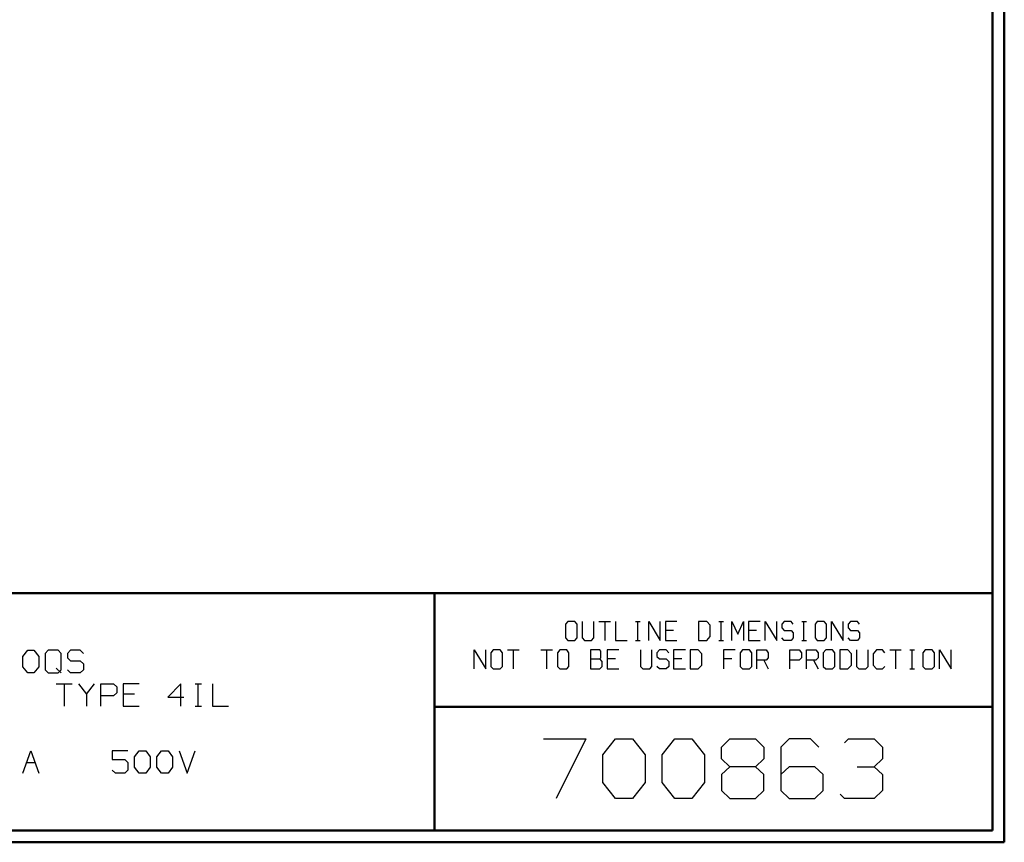
# Model space of a CAD drawing. Units: inches. Extents: x -3.57 to 3.55, y -2.65 to 2.9.
# Drawn here: x 0.39 to 3.55, y -2.65 to -0.01 of the extents above; entities that cross this region are included whole.
import ezdxf

# ---------------------------------------------------------------- set-up
doc = ezdxf.new("R2010")
doc.units = ezdxf.units.IN
doc.header["$MEASUREMENT"] = 0
doc.layers.add('Layer 1', color=7, linetype='Continuous')

msp = doc.modelspace()

# ---------------------------------------------------------------- linework, layer by layer
at = {"layer": 'Layer 1', "lineweight": 50}
for points in [[(3.5521, 2.7597), (3.5521, 2.7597), (3.5521, -2.6458), (3.5521, -2.6458)], [(3.5146, 2.7215), (3.5146, 2.7215), (3.5146, -2.6076), (3.5146, -2.6076)], [(3.5146, -1.8465), (3.5146, -1.8465), (-3.5285, -1.8465), (-3.5285, -1.8465)], [(1.725, -2.6076), (1.725, -2.6076), (1.725, -1.8465), (1.725, -1.8465)], [(1.725, -2.2111), (1.725, -2.2111), (3.5146, -2.2111), (3.5146, -2.2111)], [(3.5146, -2.6076), (3.5146, -2.6076), (-3.5285, -2.6076), (-3.5285, -2.6076)], [(3.5521, -2.6458), (3.5521, -2.6458), (-3.5667, -2.6458), (-3.5667, -2.6458)]]:
    msp.add_open_spline(points, degree=3, dxfattribs=at)
at = {"layer": 'Layer 1', "lineweight": 25}
for points in [[(2.1528, -1.9375), (2.1528, -1.9375), (2.1451, -1.9458), (2.1451, -1.9458)], [(2.1451, -1.9458), (2.1451, -1.9458), (2.1451, -1.9903), (2.1451, -1.9903)], [(2.175, -1.9375), (2.175, -1.9375), (2.1528, -1.9375), (2.1528, -1.9375)], [(2.1826, -1.9458), (2.1826, -1.9458), (2.175, -1.9375), (2.175, -1.9375)], [(2.1826, -1.9903), (2.1826, -1.9903), (2.1826, -1.9458), (2.1826, -1.9458)], [(2.1986, -1.9375), (2.1986, -1.9375), (2.1986, -1.9903), (2.1986, -1.9903)], [(2.2354, -1.9903), (2.2354, -1.9903), (2.2354, -1.9375), (2.2354, -1.9375)], [(2.2521, -1.9375), (2.2521, -1.9375), (2.2889, -1.9375), (2.2889, -1.9375)], [(2.2708, -1.9375), (2.2708, -1.9375), (2.2708, -1.9986), (2.2708, -1.9986)], [(2.3056, -1.9375), (2.3056, -1.9375), (2.3056, -1.9986), (2.3056, -1.9986)], [(2.3694, -1.9375), (2.3694, -1.9375), (2.3847, -1.9375), (2.3847, -1.9375)], [(2.3771, -1.9986), (2.3771, -1.9986), (2.3771, -1.9375), (2.3771, -1.9375)], [(2.4118, -1.9986), (2.4118, -1.9986), (2.4118, -1.9375), (2.4118, -1.9375)], [(2.4118, -1.9375), (2.4118, -1.9375), (2.4486, -1.9986), (2.4486, -1.9986)], [(2.4486, -1.9986), (2.4486, -1.9986), (2.4486, -1.9375), (2.4486, -1.9375)], [(2.5021, -1.9375), (2.5021, -1.9375), (2.4653, -1.9375), (2.4653, -1.9375)], [(2.4653, -1.9375), (2.4653, -1.9375), (2.4653, -1.9986), (2.4653, -1.9986)], [(2.5979, -1.9375), (2.5979, -1.9375), (2.5715, -1.9375), (2.5715, -1.9375)], [(2.5715, -1.9375), (2.5715, -1.9375), (2.5715, -1.9986), (2.5715, -1.9986)], [(2.609, -1.9493), (2.609, -1.9493), (2.5979, -1.9375), (2.5979, -1.9375)], [(2.609, -1.9861), (2.609, -1.9861), (2.609, -1.9493), (2.609, -1.9493)], [(2.6361, -1.9375), (2.6361, -1.9375), (2.6514, -1.9375), (2.6514, -1.9375)], [(2.6438, -1.9986), (2.6438, -1.9986), (2.6438, -1.9375), (2.6438, -1.9375)], [(2.6785, -1.9986), (2.6785, -1.9986), (2.6785, -1.9375), (2.6785, -1.9375)], [(2.6785, -1.9375), (2.6785, -1.9375), (2.6972, -1.9778), (2.6972, -1.9778)], [(2.6972, -1.9778), (2.6972, -1.9778), (2.7153, -1.9375), (2.7153, -1.9375)], [(2.7153, -1.9375), (2.7153, -1.9375), (2.7153, -1.9986), (2.7153, -1.9986)], [(2.7688, -1.9375), (2.7688, -1.9375), (2.7319, -1.9375), (2.7319, -1.9375)], [(2.7319, -1.9375), (2.7319, -1.9375), (2.7319, -1.9986), (2.7319, -1.9986)], [(2.7847, -1.9986), (2.7847, -1.9986), (2.7847, -1.9375), (2.7847, -1.9375)], [(2.7847, -1.9375), (2.7847, -1.9375), (2.8222, -1.9986), (2.8222, -1.9986)], [(2.8222, -1.9986), (2.8222, -1.9986), (2.8222, -1.9375), (2.8222, -1.9375)], [(2.8458, -1.9375), (2.8458, -1.9375), (2.8382, -1.9458), (2.8382, -1.9458)], [(2.8382, -1.9458), (2.8382, -1.9458), (2.8382, -1.9576), (2.8382, -1.9576)], [(2.8382, -1.9576), (2.8382, -1.9576), (2.8458, -1.966), (2.8458, -1.966)], [(2.8681, -1.9375), (2.8681, -1.9375), (2.8458, -1.9375), (2.8458, -1.9375)], [(2.875, -1.9458), (2.875, -1.9458), (2.8681, -1.9375), (2.8681, -1.9375)], [(2.9028, -1.9375), (2.9028, -1.9375), (2.9174, -1.9375), (2.9174, -1.9375)], [(2.9097, -1.9986), (2.9097, -1.9986), (2.9097, -1.9375), (2.9097, -1.9375)], [(2.9521, -1.9375), (2.9521, -1.9375), (2.9451, -1.9458), (2.9451, -1.9458)], [(2.9451, -1.9458), (2.9451, -1.9458), (2.9451, -1.9903), (2.9451, -1.9903)], [(2.9743, -1.9375), (2.9743, -1.9375), (2.9521, -1.9375), (2.9521, -1.9375)], [(2.9819, -1.9458), (2.9819, -1.9458), (2.9743, -1.9375), (2.9743, -1.9375)], [(2.9819, -1.9903), (2.9819, -1.9903), (2.9819, -1.9458), (2.9819, -1.9458)], [(2.9979, -1.9986), (2.9979, -1.9986), (2.9979, -1.9375), (2.9979, -1.9375)], [(2.9979, -1.9375), (2.9979, -1.9375), (3.0354, -1.9986), (3.0354, -1.9986)], [(3.0354, -1.9986), (3.0354, -1.9986), (3.0354, -1.9375), (3.0354, -1.9375)], [(3.059, -1.9375), (3.059, -1.9375), (3.0514, -1.9458), (3.0514, -1.9458)], [(3.0514, -1.9458), (3.0514, -1.9458), (3.0514, -1.9576), (3.0514, -1.9576)], [(3.0514, -1.9576), (3.0514, -1.9576), (3.059, -1.966), (3.059, -1.966)], [(3.0813, -1.9375), (3.0813, -1.9375), (3.059, -1.9375), (3.059, -1.9375)], [(3.0882, -1.9458), (3.0882, -1.9458), (3.0813, -1.9375), (3.0813, -1.9375)], [(2.491, -1.966), (2.491, -1.966), (2.4653, -1.966), (2.4653, -1.966)], [(2.5979, -1.9986), (2.5979, -1.9986), (2.609, -1.9861), (2.609, -1.9861)], [(2.7576, -1.966), (2.7576, -1.966), (2.7319, -1.966), (2.7319, -1.966)], [(2.8458, -1.966), (2.8458, -1.966), (2.8681, -1.966), (2.8681, -1.966)], [(2.8681, -1.966), (2.8681, -1.966), (2.875, -1.9743), (2.875, -1.9743)], [(2.875, -1.9743), (2.875, -1.9743), (2.875, -1.9903), (2.875, -1.9903)], [(3.059, -1.966), (3.059, -1.966), (3.0813, -1.966), (3.0813, -1.966)], [(3.0813, -1.966), (3.0813, -1.966), (3.0882, -1.9743), (3.0882, -1.9743)], [(3.0882, -1.9743), (3.0882, -1.9743), (3.0882, -1.9903), (3.0882, -1.9903)], [(2.1451, -1.9903), (2.1451, -1.9903), (2.1528, -1.9986), (2.1528, -1.9986)], [(2.1528, -1.9986), (2.1528, -1.9986), (2.175, -1.9986), (2.175, -1.9986)], [(2.175, -1.9986), (2.175, -1.9986), (2.1826, -1.9903), (2.1826, -1.9903)], [(2.1986, -1.9903), (2.1986, -1.9903), (2.2063, -1.9986), (2.2063, -1.9986)], [(2.2063, -1.9986), (2.2063, -1.9986), (2.2285, -1.9986), (2.2285, -1.9986)], [(2.2285, -1.9986), (2.2285, -1.9986), (2.2354, -1.9903), (2.2354, -1.9903)], [(2.3056, -1.9986), (2.3056, -1.9986), (2.3424, -1.9986), (2.3424, -1.9986)], [(2.3694, -1.9986), (2.3694, -1.9986), (2.3847, -1.9986), (2.3847, -1.9986)], [(2.4653, -1.9986), (2.4653, -1.9986), (2.5021, -1.9986), (2.5021, -1.9986)], [(2.5715, -1.9986), (2.5715, -1.9986), (2.5979, -1.9986), (2.5979, -1.9986)], [(2.6361, -1.9986), (2.6361, -1.9986), (2.6514, -1.9986), (2.6514, -1.9986)], [(2.7319, -1.9986), (2.7319, -1.9986), (2.7688, -1.9986), (2.7688, -1.9986)], [(2.8458, -1.9986), (2.8458, -1.9986), (2.8382, -1.9903), (2.8382, -1.9903)], [(2.8681, -1.9986), (2.8681, -1.9986), (2.8458, -1.9986), (2.8458, -1.9986)], [(2.875, -1.9903), (2.875, -1.9903), (2.8681, -1.9986), (2.8681, -1.9986)], [(2.9028, -1.9986), (2.9028, -1.9986), (2.9174, -1.9986), (2.9174, -1.9986)], [(2.9451, -1.9903), (2.9451, -1.9903), (2.9521, -1.9986), (2.9521, -1.9986)], [(2.9521, -1.9986), (2.9521, -1.9986), (2.9743, -1.9986), (2.9743, -1.9986)], [(2.9743, -1.9986), (2.9743, -1.9986), (2.9819, -1.9903), (2.9819, -1.9903)], [(3.059, -1.9986), (3.059, -1.9986), (3.0514, -1.9903), (3.0514, -1.9903)], [(3.0813, -1.9986), (3.0813, -1.9986), (3.059, -1.9986), (3.059, -1.9986)], [(3.0882, -1.9903), (3.0882, -1.9903), (3.0813, -1.9986), (3.0813, -1.9986)], [(0.4049, -2.0493), (0.4049, -2.0493), (0.4201, -2.0299), (0.4201, -2.0299)], [(0.4049, -2.0826), (0.4049, -2.0826), (0.4049, -2.0493), (0.4049, -2.0493)], [(0.4201, -2.0299), (0.4201, -2.0299), (0.4403, -2.0299), (0.4403, -2.0299)], [(0.4403, -2.0299), (0.4403, -2.0299), (0.4556, -2.0493), (0.4556, -2.0493)], [(0.4556, -2.0493), (0.4556, -2.0493), (0.4556, -2.0826), (0.4556, -2.0826)], [(0.4861, -2.0299), (0.4861, -2.0299), (0.4764, -2.0403), (0.4764, -2.0403)], [(0.4764, -2.0403), (0.4764, -2.0403), (0.4764, -2.0924), (0.4764, -2.0924)], [(0.5174, -2.0299), (0.5174, -2.0299), (0.4861, -2.0299), (0.4861, -2.0299)], [(0.5271, -2.0403), (0.5271, -2.0403), (0.5174, -2.0299), (0.5174, -2.0299)], [(0.5271, -2.0924), (0.5271, -2.0924), (0.5271, -2.0403), (0.5271, -2.0403)], [(0.5576, -2.0299), (0.5576, -2.0299), (0.5479, -2.0403), (0.5479, -2.0403)], [(0.5479, -2.0403), (0.5479, -2.0403), (0.5479, -2.0542), (0.5479, -2.0542)], [(0.5889, -2.0299), (0.5889, -2.0299), (0.5576, -2.0299), (0.5576, -2.0299)], [(0.5986, -2.0403), (0.5986, -2.0403), (0.5889, -2.0299), (0.5889, -2.0299)], [(1.8521, -2.0896), (1.8521, -2.0896), (1.8521, -2.0285), (1.8521, -2.0285)], [(1.8521, -2.0285), (1.8521, -2.0285), (1.8896, -2.0896), (1.8896, -2.0896)], [(1.8896, -2.0896), (1.8896, -2.0896), (1.8896, -2.0285), (1.8896, -2.0285)], [(1.9132, -2.0285), (1.9132, -2.0285), (1.9056, -2.0375), (1.9056, -2.0375)], [(1.9056, -2.0375), (1.9056, -2.0375), (1.9056, -2.0819), (1.9056, -2.0819)], [(1.9354, -2.0285), (1.9354, -2.0285), (1.9132, -2.0285), (1.9132, -2.0285)], [(1.9424, -2.0375), (1.9424, -2.0375), (1.9354, -2.0285), (1.9354, -2.0285)], [(1.9424, -2.0819), (1.9424, -2.0819), (1.9424, -2.0375), (1.9424, -2.0375)], [(1.959, -2.0285), (1.959, -2.0285), (1.9958, -2.0285), (1.9958, -2.0285)], [(1.9771, -2.0285), (1.9771, -2.0285), (1.9771, -2.0896), (1.9771, -2.0896)], [(2.0653, -2.0285), (2.0653, -2.0285), (2.1028, -2.0285), (2.1028, -2.0285)], [(2.084, -2.0285), (2.084, -2.0285), (2.084, -2.0896), (2.084, -2.0896)], [(2.1264, -2.0285), (2.1264, -2.0285), (2.1188, -2.0375), (2.1188, -2.0375)], [(2.1188, -2.0375), (2.1188, -2.0375), (2.1188, -2.0819), (2.1188, -2.0819)], [(2.1486, -2.0285), (2.1486, -2.0285), (2.1264, -2.0285), (2.1264, -2.0285)], [(2.1556, -2.0375), (2.1556, -2.0375), (2.1486, -2.0285), (2.1486, -2.0285)], [(2.1556, -2.0819), (2.1556, -2.0819), (2.1556, -2.0375), (2.1556, -2.0375)], [(2.2549, -2.0285), (2.2549, -2.0285), (2.225, -2.0285), (2.225, -2.0285)], [(2.225, -2.0285), (2.225, -2.0285), (2.225, -2.0896), (2.225, -2.0896)], [(2.2583, -2.0326), (2.2583, -2.0326), (2.2549, -2.0285), (2.2549, -2.0285)], [(2.2583, -2.0535), (2.2583, -2.0535), (2.2583, -2.0326), (2.2583, -2.0326)], [(2.316, -2.0285), (2.316, -2.0285), (2.2785, -2.0285), (2.2785, -2.0285)], [(2.2785, -2.0285), (2.2785, -2.0285), (2.2785, -2.0896), (2.2785, -2.0896)], [(2.3854, -2.0285), (2.3854, -2.0285), (2.3854, -2.0819), (2.3854, -2.0819)], [(2.4222, -2.0819), (2.4222, -2.0819), (2.4222, -2.0285), (2.4222, -2.0285)], [(2.4458, -2.0285), (2.4458, -2.0285), (2.4382, -2.0375), (2.4382, -2.0375)], [(2.4382, -2.0375), (2.4382, -2.0375), (2.4382, -2.0493), (2.4382, -2.0493)], [(2.4382, -2.0493), (2.4382, -2.0493), (2.4458, -2.0576), (2.4458, -2.0576)], [(2.4681, -2.0285), (2.4681, -2.0285), (2.4458, -2.0285), (2.4458, -2.0285)], [(2.4757, -2.0375), (2.4757, -2.0375), (2.4681, -2.0285), (2.4681, -2.0285)], [(2.5292, -2.0285), (2.5292, -2.0285), (2.4917, -2.0285), (2.4917, -2.0285)], [(2.4917, -2.0285), (2.4917, -2.0285), (2.4917, -2.0896), (2.4917, -2.0896)], [(2.5708, -2.0285), (2.5708, -2.0285), (2.5451, -2.0285), (2.5451, -2.0285)], [(2.5451, -2.0285), (2.5451, -2.0285), (2.5451, -2.0896), (2.5451, -2.0896)], [(2.5819, -2.041), (2.5819, -2.041), (2.5708, -2.0285), (2.5708, -2.0285)], [(2.5819, -2.0778), (2.5819, -2.0778), (2.5819, -2.041), (2.5819, -2.041)], [(2.6889, -2.0285), (2.6889, -2.0285), (2.6514, -2.0285), (2.6514, -2.0285)], [(2.6514, -2.0285), (2.6514, -2.0285), (2.6514, -2.0896), (2.6514, -2.0896)], [(2.7125, -2.0285), (2.7125, -2.0285), (2.7049, -2.0375), (2.7049, -2.0375)], [(2.7049, -2.0375), (2.7049, -2.0375), (2.7049, -2.0819), (2.7049, -2.0819)], [(2.7347, -2.0285), (2.7347, -2.0285), (2.7125, -2.0285), (2.7125, -2.0285)], [(2.7424, -2.0375), (2.7424, -2.0375), (2.7347, -2.0285), (2.7347, -2.0285)], [(2.7424, -2.0819), (2.7424, -2.0819), (2.7424, -2.0375), (2.7424, -2.0375)], [(2.7583, -2.0896), (2.7583, -2.0896), (2.7583, -2.0285), (2.7583, -2.0285)], [(2.7583, -2.0285), (2.7583, -2.0285), (2.7882, -2.0285), (2.7882, -2.0285)], [(2.7882, -2.0285), (2.7882, -2.0285), (2.7951, -2.0375), (2.7951, -2.0375)], [(2.7951, -2.0375), (2.7951, -2.0375), (2.7951, -2.0535), (2.7951, -2.0535)], [(2.8646, -2.0896), (2.8646, -2.0896), (2.8646, -2.0285), (2.8646, -2.0285)], [(2.8646, -2.0285), (2.8646, -2.0285), (2.8944, -2.0285), (2.8944, -2.0285)], [(2.8944, -2.0285), (2.8944, -2.0285), (2.9021, -2.0375), (2.9021, -2.0375)], [(2.9021, -2.0375), (2.9021, -2.0375), (2.9021, -2.0535), (2.9021, -2.0535)], [(2.9181, -2.0896), (2.9181, -2.0896), (2.9181, -2.0285), (2.9181, -2.0285)], [(2.9181, -2.0285), (2.9181, -2.0285), (2.9479, -2.0285), (2.9479, -2.0285)], [(2.9479, -2.0285), (2.9479, -2.0285), (2.9556, -2.0375), (2.9556, -2.0375)], [(2.9556, -2.0375), (2.9556, -2.0375), (2.9556, -2.0535), (2.9556, -2.0535)], [(2.9792, -2.0285), (2.9792, -2.0285), (2.9715, -2.0375), (2.9715, -2.0375)], [(2.9715, -2.0375), (2.9715, -2.0375), (2.9715, -2.0819), (2.9715, -2.0819)], [(3.0014, -2.0285), (3.0014, -2.0285), (2.9792, -2.0285), (2.9792, -2.0285)], [(3.0083, -2.0375), (3.0083, -2.0375), (3.0014, -2.0285), (3.0014, -2.0285)], [(3.0083, -2.0819), (3.0083, -2.0819), (3.0083, -2.0375), (3.0083, -2.0375)], [(3.0507, -2.0285), (3.0507, -2.0285), (3.025, -2.0285), (3.025, -2.0285)], [(3.025, -2.0285), (3.025, -2.0285), (3.025, -2.0896), (3.025, -2.0896)], [(3.0618, -2.041), (3.0618, -2.041), (3.0507, -2.0285), (3.0507, -2.0285)], [(3.0618, -2.0778), (3.0618, -2.0778), (3.0618, -2.041), (3.0618, -2.041)], [(3.0778, -2.0285), (3.0778, -2.0285), (3.0778, -2.0819), (3.0778, -2.0819)], [(3.1153, -2.0819), (3.1153, -2.0819), (3.1153, -2.0285), (3.1153, -2.0285)], [(3.1424, -2.0285), (3.1424, -2.0285), (3.1313, -2.041), (3.1313, -2.041)], [(3.1313, -2.041), (3.1313, -2.041), (3.1313, -2.0778), (3.1313, -2.0778)], [(3.1611, -2.0285), (3.1611, -2.0285), (3.1424, -2.0285), (3.1424, -2.0285)], [(3.1688, -2.0375), (3.1688, -2.0375), (3.1611, -2.0285), (3.1611, -2.0285)], [(3.1847, -2.0285), (3.1847, -2.0285), (3.2215, -2.0285), (3.2215, -2.0285)], [(3.2035, -2.0285), (3.2035, -2.0285), (3.2035, -2.0896), (3.2035, -2.0896)], [(3.2493, -2.0285), (3.2493, -2.0285), (3.2639, -2.0285), (3.2639, -2.0285)], [(3.2563, -2.0896), (3.2563, -2.0896), (3.2563, -2.0285), (3.2563, -2.0285)], [(3.2986, -2.0285), (3.2986, -2.0285), (3.291, -2.0375), (3.291, -2.0375)], [(3.291, -2.0375), (3.291, -2.0375), (3.291, -2.0819), (3.291, -2.0819)], [(3.3208, -2.0285), (3.3208, -2.0285), (3.2986, -2.0285), (3.2986, -2.0285)], [(3.3285, -2.0375), (3.3285, -2.0375), (3.3208, -2.0285), (3.3208, -2.0285)], [(3.3285, -2.0819), (3.3285, -2.0819), (3.3285, -2.0375), (3.3285, -2.0375)], [(3.3444, -2.0896), (3.3444, -2.0896), (3.3444, -2.0285), (3.3444, -2.0285)], [(3.3444, -2.0285), (3.3444, -2.0285), (3.3819, -2.0896), (3.3819, -2.0896)], [(3.3819, -2.0896), (3.3819, -2.0896), (3.3819, -2.0285), (3.3819, -2.0285)], [(0.4201, -2.1021), (0.4201, -2.1021), (0.4049, -2.0826), (0.4049, -2.0826)], [(0.4556, -2.0826), (0.4556, -2.0826), (0.4403, -2.1021), (0.4403, -2.1021)], [(0.5479, -2.0542), (0.5479, -2.0542), (0.5576, -2.0639), (0.5576, -2.0639)], [(0.5576, -2.0639), (0.5576, -2.0639), (0.5889, -2.0639), (0.5889, -2.0639)], [(0.5889, -2.0639), (0.5889, -2.0639), (0.5986, -2.0729), (0.5986, -2.0729)], [(0.5986, -2.0729), (0.5986, -2.0729), (0.5986, -2.0924), (0.5986, -2.0924)], [(1.9056, -2.0819), (1.9056, -2.0819), (1.9132, -2.0896), (1.9132, -2.0896)], [(1.9354, -2.0896), (1.9354, -2.0896), (1.9424, -2.0819), (1.9424, -2.0819)], [(2.1188, -2.0819), (2.1188, -2.0819), (2.1264, -2.0896), (2.1264, -2.0896)], [(2.1486, -2.0896), (2.1486, -2.0896), (2.1556, -2.0819), (2.1556, -2.0819)], [(2.225, -2.0576), (2.225, -2.0576), (2.2549, -2.0576), (2.2549, -2.0576)], [(2.2549, -2.0576), (2.2549, -2.0576), (2.2583, -2.0535), (2.2583, -2.0535)], [(2.2625, -2.0653), (2.2625, -2.0653), (2.2549, -2.0576), (2.2549, -2.0576)], [(2.2549, -2.0896), (2.2549, -2.0896), (2.2625, -2.0819), (2.2625, -2.0819)], [(2.2625, -2.0819), (2.2625, -2.0819), (2.2625, -2.0653), (2.2625, -2.0653)], [(2.3049, -2.0576), (2.3049, -2.0576), (2.2785, -2.0576), (2.2785, -2.0576)], [(2.3854, -2.0819), (2.3854, -2.0819), (2.3924, -2.0896), (2.3924, -2.0896)], [(2.4153, -2.0896), (2.4153, -2.0896), (2.4222, -2.0819), (2.4222, -2.0819)], [(2.4458, -2.0896), (2.4458, -2.0896), (2.4382, -2.0819), (2.4382, -2.0819)], [(2.4458, -2.0576), (2.4458, -2.0576), (2.4681, -2.0576), (2.4681, -2.0576)], [(2.4681, -2.0576), (2.4681, -2.0576), (2.4757, -2.0653), (2.4757, -2.0653)], [(2.4757, -2.0819), (2.4757, -2.0819), (2.4681, -2.0896), (2.4681, -2.0896)], [(2.4757, -2.0653), (2.4757, -2.0653), (2.4757, -2.0819), (2.4757, -2.0819)], [(2.5181, -2.0576), (2.5181, -2.0576), (2.4917, -2.0576), (2.4917, -2.0576)], [(2.5708, -2.0896), (2.5708, -2.0896), (2.5819, -2.0778), (2.5819, -2.0778)], [(2.6778, -2.0576), (2.6778, -2.0576), (2.6514, -2.0576), (2.6514, -2.0576)], [(2.7049, -2.0819), (2.7049, -2.0819), (2.7125, -2.0896), (2.7125, -2.0896)], [(2.7347, -2.0896), (2.7347, -2.0896), (2.7424, -2.0819), (2.7424, -2.0819)], [(2.7882, -2.0611), (2.7882, -2.0611), (2.7583, -2.0611), (2.7583, -2.0611)], [(2.7806, -2.0611), (2.7806, -2.0611), (2.7951, -2.0896), (2.7951, -2.0896)], [(2.7951, -2.0535), (2.7951, -2.0535), (2.7882, -2.0611), (2.7882, -2.0611)], [(2.8944, -2.0611), (2.8944, -2.0611), (2.8646, -2.0611), (2.8646, -2.0611)], [(2.9021, -2.0535), (2.9021, -2.0535), (2.8944, -2.0611), (2.8944, -2.0611)], [(2.9479, -2.0611), (2.9479, -2.0611), (2.9181, -2.0611), (2.9181, -2.0611)], [(2.9403, -2.0611), (2.9403, -2.0611), (2.9556, -2.0896), (2.9556, -2.0896)], [(2.9556, -2.0535), (2.9556, -2.0535), (2.9479, -2.0611), (2.9479, -2.0611)], [(2.9715, -2.0819), (2.9715, -2.0819), (2.9792, -2.0896), (2.9792, -2.0896)], [(3.0014, -2.0896), (3.0014, -2.0896), (3.0083, -2.0819), (3.0083, -2.0819)], [(3.0507, -2.0896), (3.0507, -2.0896), (3.0618, -2.0778), (3.0618, -2.0778)], [(3.0778, -2.0819), (3.0778, -2.0819), (3.0854, -2.0896), (3.0854, -2.0896)], [(3.1076, -2.0896), (3.1076, -2.0896), (3.1153, -2.0819), (3.1153, -2.0819)], [(3.1313, -2.0778), (3.1313, -2.0778), (3.1424, -2.0896), (3.1424, -2.0896)], [(3.1611, -2.0896), (3.1611, -2.0896), (3.1688, -2.0819), (3.1688, -2.0819)], [(3.291, -2.0819), (3.291, -2.0819), (3.2986, -2.0896), (3.2986, -2.0896)], [(3.3208, -2.0896), (3.3208, -2.0896), (3.3285, -2.0819), (3.3285, -2.0819)], [(0.4403, -2.1021), (0.4403, -2.1021), (0.4201, -2.1021), (0.4201, -2.1021)], [(0.4764, -2.0924), (0.4764, -2.0924), (0.4861, -2.1021), (0.4861, -2.1021)], [(0.4861, -2.1021), (0.4861, -2.1021), (0.5174, -2.1021), (0.5174, -2.1021)], [(0.5118, -2.0875), (0.5118, -2.0875), (0.5271, -2.1021), (0.5271, -2.1021)], [(0.5174, -2.1021), (0.5174, -2.1021), (0.5271, -2.0924), (0.5271, -2.0924)], [(0.5576, -2.1021), (0.5576, -2.1021), (0.5479, -2.0924), (0.5479, -2.0924)], [(0.5889, -2.1021), (0.5889, -2.1021), (0.5576, -2.1021), (0.5576, -2.1021)], [(0.5986, -2.0924), (0.5986, -2.0924), (0.5889, -2.1021), (0.5889, -2.1021)], [(1.9132, -2.0896), (1.9132, -2.0896), (1.9354, -2.0896), (1.9354, -2.0896)], [(2.1264, -2.0896), (2.1264, -2.0896), (2.1486, -2.0896), (2.1486, -2.0896)], [(2.225, -2.0896), (2.225, -2.0896), (2.2549, -2.0896), (2.2549, -2.0896)], [(2.2785, -2.0896), (2.2785, -2.0896), (2.316, -2.0896), (2.316, -2.0896)], [(2.3924, -2.0896), (2.3924, -2.0896), (2.4153, -2.0896), (2.4153, -2.0896)], [(2.4681, -2.0896), (2.4681, -2.0896), (2.4458, -2.0896), (2.4458, -2.0896)], [(2.4917, -2.0896), (2.4917, -2.0896), (2.5292, -2.0896), (2.5292, -2.0896)], [(2.5451, -2.0896), (2.5451, -2.0896), (2.5708, -2.0896), (2.5708, -2.0896)], [(2.7125, -2.0896), (2.7125, -2.0896), (2.7347, -2.0896), (2.7347, -2.0896)], [(2.9792, -2.0896), (2.9792, -2.0896), (3.0014, -2.0896), (3.0014, -2.0896)], [(3.025, -2.0896), (3.025, -2.0896), (3.0507, -2.0896), (3.0507, -2.0896)], [(3.0854, -2.0896), (3.0854, -2.0896), (3.1076, -2.0896), (3.1076, -2.0896)], [(3.1424, -2.0896), (3.1424, -2.0896), (3.1611, -2.0896), (3.1611, -2.0896)], [(3.2493, -2.0896), (3.2493, -2.0896), (3.2639, -2.0896), (3.2639, -2.0896)], [(3.2986, -2.0896), (3.2986, -2.0896), (3.3208, -2.0896), (3.3208, -2.0896)], [(0.5118, -2.1375), (0.5118, -2.1375), (0.5632, -2.1375), (0.5632, -2.1375)], [(0.5375, -2.1375), (0.5375, -2.1375), (0.5375, -2.209), (0.5375, -2.209)], [(0.5833, -2.1375), (0.5833, -2.1375), (0.609, -2.1708), (0.609, -2.1708)], [(0.609, -2.1708), (0.609, -2.1708), (0.6347, -2.1375), (0.6347, -2.1375)], [(0.6549, -2.209), (0.6549, -2.209), (0.6549, -2.1375), (0.6549, -2.1375)], [(0.6549, -2.1375), (0.6549, -2.1375), (0.6958, -2.1375), (0.6958, -2.1375)], [(0.6958, -2.1375), (0.6958, -2.1375), (0.7063, -2.1472), (0.7063, -2.1472)], [(0.7778, -2.1375), (0.7778, -2.1375), (0.7264, -2.1375), (0.7264, -2.1375)], [(0.7264, -2.1375), (0.7264, -2.1375), (0.7264, -2.209), (0.7264, -2.209)], [(0.9111, -2.1375), (0.9111, -2.1375), (0.8694, -2.1806), (0.8694, -2.1806)], [(0.9111, -2.209), (0.9111, -2.209), (0.9111, -2.1375), (0.9111, -2.1375)], [(0.9569, -2.1375), (0.9569, -2.1375), (0.9771, -2.1375), (0.9771, -2.1375)], [(0.9667, -2.209), (0.9667, -2.209), (0.9667, -2.1375), (0.9667, -2.1375)], [(1.0132, -2.1375), (1.0132, -2.1375), (1.0132, -2.209), (1.0132, -2.209)], [(0.609, -2.1708), (0.609, -2.1708), (0.609, -2.209), (0.609, -2.209)], [(0.6958, -2.1757), (0.6958, -2.1757), (0.6549, -2.1757), (0.6549, -2.1757)], [(0.7063, -2.166), (0.7063, -2.166), (0.6958, -2.1757), (0.6958, -2.1757)], [(0.7063, -2.1472), (0.7063, -2.1472), (0.7063, -2.166), (0.7063, -2.166)], [(0.7625, -2.1708), (0.7625, -2.1708), (0.7264, -2.1708), (0.7264, -2.1708)], [(0.7264, -2.209), (0.7264, -2.209), (0.7778, -2.209), (0.7778, -2.209)], [(0.8694, -2.1806), (0.8694, -2.1806), (0.9208, -2.1806), (0.9208, -2.1806)], [(0.9569, -2.209), (0.9569, -2.209), (0.9771, -2.209), (0.9771, -2.209)], [(1.0132, -2.209), (1.0132, -2.209), (1.0639, -2.209), (1.0639, -2.209)], [(2.0743, -2.3139), (2.0743, -2.3139), (2.2097, -2.3139), (2.2097, -2.3139)], [(2.2097, -2.3139), (2.2097, -2.3139), (2.1153, -2.5049), (2.1153, -2.5049)], [(2.2646, -2.3653), (2.2646, -2.3653), (2.3056, -2.3139), (2.3056, -2.3139)], [(2.3056, -2.3139), (2.3056, -2.3139), (2.3597, -2.3139), (2.3597, -2.3139)], [(2.3597, -2.3139), (2.3597, -2.3139), (2.4, -2.3653), (2.4, -2.3653)], [(2.4549, -2.3653), (2.4549, -2.3653), (2.4958, -2.3139), (2.4958, -2.3139)], [(2.4958, -2.3139), (2.4958, -2.3139), (2.55, -2.3139), (2.55, -2.3139)], [(2.55, -2.3139), (2.55, -2.3139), (2.591, -2.3653), (2.591, -2.3653)], [(2.6451, -2.3403), (2.6451, -2.3403), (2.6722, -2.3139), (2.6722, -2.3139)], [(2.6722, -2.3139), (2.6722, -2.3139), (2.7542, -2.3139), (2.7542, -2.3139)], [(2.7542, -2.3139), (2.7542, -2.3139), (2.7813, -2.3403), (2.7813, -2.3403)], [(2.8625, -2.3139), (2.8625, -2.3139), (2.8354, -2.3403), (2.8354, -2.3403)], [(2.9306, -2.3139), (2.9306, -2.3139), (2.8625, -2.3139), (2.8625, -2.3139)], [(2.9576, -2.3403), (2.9576, -2.3403), (2.9306, -2.3139), (2.9306, -2.3139)], [(3.0396, -2.3271), (3.0396, -2.3271), (3.0528, -2.3139), (3.0528, -2.3139)], [(3.0528, -2.3139), (3.0528, -2.3139), (3.1347, -2.3139), (3.1347, -2.3139)], [(3.1347, -2.3139), (3.1347, -2.3139), (3.1618, -2.3403), (3.1618, -2.3403)], [(0.4049, -2.4236), (0.4049, -2.4236), (0.4299, -2.3521), (0.4299, -2.3521)], [(0.4299, -2.3521), (0.4299, -2.3521), (0.4556, -2.4236), (0.4556, -2.4236)], [(0.7417, -2.3521), (0.7417, -2.3521), (0.691, -2.3521), (0.691, -2.3521)], [(0.691, -2.3521), (0.691, -2.3521), (0.691, -2.3806), (0.691, -2.3806)], [(0.7625, -2.3715), (0.7625, -2.3715), (0.7778, -2.3521), (0.7778, -2.3521)], [(0.7778, -2.3521), (0.7778, -2.3521), (0.7986, -2.3521), (0.7986, -2.3521)], [(0.7986, -2.3521), (0.7986, -2.3521), (0.8132, -2.3715), (0.8132, -2.3715)], [(0.834, -2.3715), (0.834, -2.3715), (0.8493, -2.3521), (0.8493, -2.3521)], [(0.8493, -2.3521), (0.8493, -2.3521), (0.8701, -2.3521), (0.8701, -2.3521)], [(0.8701, -2.3521), (0.8701, -2.3521), (0.8847, -2.3715), (0.8847, -2.3715)], [(0.9056, -2.3521), (0.9056, -2.3521), (0.9313, -2.4236), (0.9313, -2.4236)], [(0.9313, -2.4236), (0.9313, -2.4236), (0.9569, -2.3521), (0.9569, -2.3521)], [(2.2646, -2.4542), (2.2646, -2.4542), (2.2646, -2.3653), (2.2646, -2.3653)], [(2.4, -2.3653), (2.4, -2.3653), (2.4, -2.4542), (2.4, -2.4542)], [(2.4549, -2.4542), (2.4549, -2.4542), (2.4549, -2.3653), (2.4549, -2.3653)], [(2.591, -2.3653), (2.591, -2.3653), (2.591, -2.4542), (2.591, -2.4542)], [(2.6451, -2.3778), (2.6451, -2.3778), (2.6451, -2.3403), (2.6451, -2.3403)], [(2.7813, -2.3403), (2.7813, -2.3403), (2.7813, -2.3778), (2.7813, -2.3778)], [(2.8354, -2.3403), (2.8354, -2.3403), (2.8354, -2.4792), (2.8354, -2.4792)], [(3.1618, -2.3403), (3.1618, -2.3403), (3.1618, -2.3778), (3.1618, -2.3778)], [(0.4167, -2.3903), (0.4167, -2.3903), (0.4438, -2.3903), (0.4438, -2.3903)], [(0.691, -2.3806), (0.691, -2.3806), (0.7319, -2.3806), (0.7319, -2.3806)], [(0.7319, -2.3806), (0.7319, -2.3806), (0.7417, -2.3903), (0.7417, -2.3903)], [(0.7417, -2.3903), (0.7417, -2.3903), (0.7417, -2.4146), (0.7417, -2.4146)], [(0.7625, -2.4049), (0.7625, -2.4049), (0.7625, -2.3715), (0.7625, -2.3715)], [(0.8132, -2.3715), (0.8132, -2.3715), (0.8132, -2.4049), (0.8132, -2.4049)], [(0.834, -2.4049), (0.834, -2.4049), (0.834, -2.3715), (0.834, -2.3715)], [(0.8847, -2.3715), (0.8847, -2.3715), (0.8847, -2.4049), (0.8847, -2.4049)], [(2.6722, -2.4035), (2.6722, -2.4035), (2.6451, -2.3778), (2.6451, -2.3778)], [(2.7813, -2.3778), (2.7813, -2.3778), (2.7542, -2.4035), (2.7542, -2.4035)], [(3.1347, -2.4035), (3.1347, -2.4035), (3.1618, -2.3778), (3.1618, -2.3778)], [(0.7014, -2.4236), (0.7014, -2.4236), (0.691, -2.4146), (0.691, -2.4146)], [(0.7319, -2.4236), (0.7319, -2.4236), (0.7014, -2.4236), (0.7014, -2.4236)], [(0.7417, -2.4146), (0.7417, -2.4146), (0.7319, -2.4236), (0.7319, -2.4236)], [(0.7778, -2.4236), (0.7778, -2.4236), (0.7625, -2.4049), (0.7625, -2.4049)], [(0.7986, -2.4236), (0.7986, -2.4236), (0.7778, -2.4236), (0.7778, -2.4236)], [(0.8132, -2.4049), (0.8132, -2.4049), (0.7986, -2.4236), (0.7986, -2.4236)], [(0.8493, -2.4236), (0.8493, -2.4236), (0.834, -2.4049), (0.834, -2.4049)], [(0.8701, -2.4236), (0.8701, -2.4236), (0.8493, -2.4236), (0.8493, -2.4236)], [(0.8847, -2.4049), (0.8847, -2.4049), (0.8701, -2.4236), (0.8701, -2.4236)], [(2.6722, -2.4035), (2.6722, -2.4035), (2.6451, -2.4285), (2.6451, -2.4285)], [(2.6451, -2.4285), (2.6451, -2.4285), (2.6451, -2.4792), (2.6451, -2.4792)], [(2.7542, -2.4035), (2.7542, -2.4035), (2.6722, -2.4035), (2.6722, -2.4035)], [(2.7813, -2.4285), (2.7813, -2.4285), (2.7542, -2.4035), (2.7542, -2.4035)], [(2.7813, -2.4792), (2.7813, -2.4792), (2.7813, -2.4285), (2.7813, -2.4285)], [(2.8625, -2.4035), (2.8625, -2.4035), (2.8354, -2.4285), (2.8354, -2.4285)], [(2.9444, -2.4035), (2.9444, -2.4035), (2.8625, -2.4035), (2.8625, -2.4035)], [(2.9715, -2.4285), (2.9715, -2.4285), (2.9444, -2.4035), (2.9444, -2.4035)], [(2.9715, -2.4792), (2.9715, -2.4792), (2.9715, -2.4285), (2.9715, -2.4285)], [(3.0806, -2.4035), (3.0806, -2.4035), (3.1347, -2.4035), (3.1347, -2.4035)], [(3.1347, -2.4035), (3.1347, -2.4035), (3.1618, -2.4285), (3.1618, -2.4285)], [(3.1618, -2.4285), (3.1618, -2.4285), (3.1618, -2.4792), (3.1618, -2.4792)], [(2.3056, -2.5049), (2.3056, -2.5049), (2.2646, -2.4542), (2.2646, -2.4542)], [(2.4, -2.4542), (2.4, -2.4542), (2.3597, -2.5049), (2.3597, -2.5049)], [(2.4958, -2.5049), (2.4958, -2.5049), (2.4549, -2.4542), (2.4549, -2.4542)], [(2.591, -2.4542), (2.591, -2.4542), (2.55, -2.5049), (2.55, -2.5049)], [(2.6451, -2.4792), (2.6451, -2.4792), (2.6722, -2.5049), (2.6722, -2.5049)], [(2.7542, -2.5049), (2.7542, -2.5049), (2.7813, -2.4792), (2.7813, -2.4792)], [(2.8354, -2.4792), (2.8354, -2.4792), (2.8625, -2.5049), (2.8625, -2.5049)], [(2.9444, -2.5049), (2.9444, -2.5049), (2.9715, -2.4792), (2.9715, -2.4792)], [(3.0396, -2.5049), (3.0396, -2.5049), (3.0257, -2.4917), (3.0257, -2.4917)], [(3.1618, -2.4792), (3.1618, -2.4792), (3.1347, -2.5049), (3.1347, -2.5049)], [(2.3597, -2.5049), (2.3597, -2.5049), (2.3056, -2.5049), (2.3056, -2.5049)], [(2.55, -2.5049), (2.55, -2.5049), (2.4958, -2.5049), (2.4958, -2.5049)], [(2.6722, -2.5049), (2.6722, -2.5049), (2.7542, -2.5049), (2.7542, -2.5049)], [(2.8625, -2.5049), (2.8625, -2.5049), (2.9444, -2.5049), (2.9444, -2.5049)], [(3.1347, -2.5049), (3.1347, -2.5049), (3.0396, -2.5049), (3.0396, -2.5049)]]:
    msp.add_open_spline(points, degree=3, dxfattribs=at)

doc.saveas('drawing.dxf')
